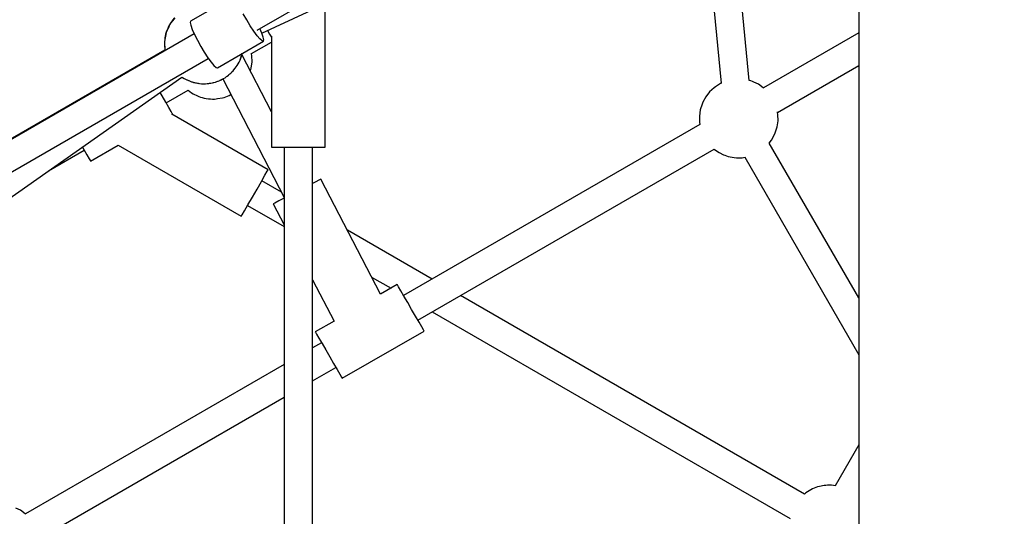
# Model space of a CAD drawing. Units: millimetres. Extents: x 126659 to 160439, y -29293 to -10259.
# Drawn here: x 139550 to 140174, y -20376 to -20061 of the extents above; entities that cross this region are included whole.
import ezdxf

# ---------------------------------------------------------------- set-up
doc = ezdxf.new("R2010")
doc.units = ezdxf.units.MM
doc.layers.add('PV-698EE', color=7, linetype='Continuous')
doc.dimstyles.new('Kopia ISO-25', dxfattribs={"dimtxt": 400, "dimasz": 200, "dimexe": 1.25, "dimexo": 0.625, "dimgap": 50, "dimtad": 1, "dimdec": 1, "dimlfac": 0.001, "dimtxsty": 'Standard', "dimblk": 'OBLIQUE', "dimcen": 2.5, "dimse1": 1, "dimse2": 1, "dimadec": 0, "dimazin": 0, "dimtfac": 1, "dimtdec": 1, "dimtmove": 0, "dimatfit": 3, "dimfxl": 1, "dimarcsym": 0})

# ---------------------------------------------------------------- blocks, each defined once
blk = doc.blocks.new('*U6')
at = {"layer": 'PV-698EE'}
for p, q in [((98057.81, -30655.68), (98295.84, -30994.46)), ((98323.29, -31002.15), (98222.72, -30827.98)), ((98312.86, -30983.66), (98222.9, -30827.85)), ((98312.86, -30983.66), (98222.9, -30827.85)), ((98207.14, -30836.99), (98307.7, -31011.15)), ((98021.07, -30891.98), (98022.41, -30889.14)), ((98018.71, -30895.29), (98020.46, -30892.97)), ((98113.62, -31059.29), (98018.84, -30895.13)), ((98020.46, -30892.97), (98021.07, -30891.98)), ((98003.24, -30904.12), (98092.83, -31059.29)), ((98236.36, -30909.81), (98249.45, -30932.47)), ((98249.88, -30932.22), (98246.45, -30934.2)), ((98251.47, -30931.3), (98249.88, -30932.22)), ((98242.68, -30936.37), (98242.52, -30936.47)), ((98242.52, -30936.47), (98252.61, -30953.95)), ((98243.98, -30935.63), (98242.68, -30936.37)), ((98246.45, -30934.2), (98243.98, -30935.63)), ((98252.61, -30953.95), (98207.52, -31032.05)), ((98279.88, -30984.18), (98283.96, -30981.82)), ((98283.96, -30981.82), (98286.1, -30980.59)), ((98313.63, -30983.56), (98312.63, -30983.68)), ((98313.56, -30983.6), (98312.64, -30983.71)), ((98313.5, -30983.63), (98312.66, -30983.74)), ((98312.89, -30983.71), (98312.87, -30983.71)), ((98314.06, -30983.55), (98312.89, -30983.71)), ((98312.95, -30983.67), (98312.93, -30983.68)), ((98314.12, -30983.52), (98312.95, -30983.67)), ((98313.02, -30983.64), (98313, -30983.64)), ((98314.18, -30983.48), (98313.02, -30983.64)), ((98315.51, -30983.5), (98314.06, -30983.55)), ((98314.58, -30983.5), (98314.12, -30983.52)), ((98314.64, -30983.47), (98314.18, -30983.48)), ((98315.41, -30983.4), (98314.19, -30983.55)), ((98315.48, -30983.36), (98314.25, -30983.51)), ((98315.54, -30983.33), (98314.31, -30983.48)), ((98316.58, -30983.37), (98315.41, -30983.4)), ((98316.64, -30983.33), (98315.48, -30983.36)), ((98316.7, -30983.3), (98315.54, -30983.33)), ((98317.36, -30983.43), (98316.58, -30983.37)), ((98317.42, -30983.4), (98316.64, -30983.33)), ((98317.48, -30983.36), (98316.7, -30983.3)), ((98318.02, -30983.41), (98317.36, -30983.43)), ((98318.08, -30983.38), (98317.42, -30983.4)), ((98318.14, -30983.34), (98317.48, -30983.36)), ((98319.63, -30983.63), (98318.02, -30983.41)), ((98319.69, -30983.6), (98318.08, -30983.38)), ((98319.75, -30983.56), (98318.14, -30983.34)), ((98319.71, -30983.63), (98319.56, -30983.62)), ((98319.77, -30983.6), (98319.62, -30983.59)), ((98319.83, -30983.56), (98319.69, -30983.55)), ((98320.65, -30983.71), (98319.71, -30983.63)), ((98320.71, -30983.68), (98319.77, -30983.6)), ((98320.77, -30983.64), (98319.83, -30983.56)), ((98321.71, -30983.9), (98320.65, -30983.71)), ((98321.77, -30983.86), (98320.71, -30983.68)), ((98321.84, -30983.82), (98320.77, -30983.64)), ((98322.93, -30984.13), (98321.77, -30983.86)), ((98322.99, -30984.1), (98321.84, -30983.82)), ((98322.07, -30983.88), (98322.05, -30983.87)), ((98322.09, -30983.88), (98322.07, -30983.88)), ((98236.96, -31049.05), (98272.24, -30987.95)), ((98272.24, -30987.95), (98272.52, -30988.43)), ((98272.52, -30988.43), (98272.68, -30988.33)), ((98272.68, -30988.33), (98273.98, -30987.59)), ((98273.98, -30987.59), (98276.45, -30986.16)), ((98276.45, -30986.16), (98279.88, -30984.18)), ((98279.45, -30984.43), (98287.48, -30998.34)), ((98322.87, -30984.17), (98321.71, -30983.9)), ((98321.94, -30983.95), (98321.92, -30983.95)), ((98321.96, -30983.96), (98321.94, -30983.95)), ((98322, -30983.91), (98321.99, -30983.91)), ((98322.03, -30983.92), (98322, -30983.91)), ((98324.09, -30984.53), (98322.87, -30984.17)), ((98324.15, -30984.5), (98322.93, -30984.13)), ((98324.21, -30984.46), (98322.99, -30984.1)), ((98325.34, -30984.97), (98324.09, -30984.53)), ((98325.4, -30984.94), (98324.15, -30984.5)), ((98325.46, -30984.9), (98324.21, -30984.46)), ((98326.58, -30985.48), (98325.34, -30984.97)), ((98326.64, -30985.44), (98325.4, -30984.94)), ((98326.7, -30985.4), (98325.46, -30984.9)), ((98327.78, -30986.03), (98326.58, -30985.48)), ((98326.79, -30985.65), (98326.62, -30985.58)), ((98327.84, -30986), (98326.64, -30985.44)), ((98327.9, -30985.96), (98326.7, -30985.4)), ((98327.74, -30986.15), (98326.79, -30985.65)), ((98328.91, -30986.63), (98327.78, -30986.03)), ((98328.97, -30986.59), (98327.84, -30986)), ((98329.04, -30986.55), (98327.9, -30985.96)), ((98329.94, -30987.24), (98328.91, -30986.63)), ((98330, -30987.2), (98328.97, -30986.59)), ((98330.06, -30987.17), (98329.04, -30986.55)), ((98330.26, -30987.46), (98329.34, -30986.98)), ((98330.32, -30987.43), (98329.79, -30987.15)), ((98330.38, -30987.39), (98329.85, -30987.11)), ((98330.83, -30987.85), (98329.94, -30987.24)), ((98330.9, -30987.82), (98330, -30987.2)), ((98330.96, -30987.78), (98330.06, -30987.17)), ((98331.57, -30988.47), (98330.26, -30987.46)), ((98331.63, -30988.43), (98330.32, -30987.43)), ((98331.69, -30988.4), (98330.38, -30987.39)), ((98331.57, -30988.46), (98330.83, -30987.85)), ((98331.64, -30988.42), (98330.9, -30987.82)), ((98331.7, -30988.39), (98330.96, -30987.78)), ((98331.87, -30988.7), (98331.57, -30988.46)), ((98331.93, -30988.67), (98331.64, -30988.42)), ((98332, -30988.63), (98331.7, -30988.39)), ((98333.35, -30989.84), (98331.72, -30988.58)), ((98333.41, -30989.8), (98331.78, -30988.55)), ((98333.47, -30989.77), (98331.84, -30988.51)), ((98294.91, -30995.88), (98294.49, -30996.78)), ((98295.52, -30994.88), (98294.91, -30995.88)), ((98295.85, -30994.44), (98295.52, -30994.88)), ((98285.23, -31001.47), (98283.9, -31004.31)), ((98285.84, -31000.47), (98285.23, -31001.47)), ((98287.46, -30998.32), (98285.84, -31000.47)), ((98292.35, -31002.55), (98291.89, -31004.68)), ((98292.46, -31001.73), (98292.17, -31002.96)), ((98292.73, -31000.81), (98292.45, -31002.1)), ((98292.73, -31000.83), (98292.46, -31001.73)), ((98292.8, -31000.64), (98292.73, -31000.81)), ((98292.8, -31000.59), (98292.74, -31000.8)), ((98293.18, -30999.57), (98292.8, -31000.59)), ((98293.58, -30998.72), (98293.18, -30999.57)), ((98294.35, -30997.07), (98293.58, -30998.72)), ((98294.23, -30997.15), (98293.64, -30998.59)), ((98294.58, -30996.59), (98294.23, -30997.15)), ((98322.83, -31002.35), (98319.16, -31004.19)), ((98326.07, -31000.92), (98322.83, -31002.35)), ((98328.65, -31000), (98326.07, -31000.92)), ((98330.41, -30999.65), (98328.65, -31000)), ((98331.22, -30999.89), (98330.41, -30999.65)), ((98348.05, -31029.05), (98331.22, -30999.89)), ((98282.48, -31008.55), (98282.24, -31009.85)), ((98282.78, -31007.32), (98282.48, -31008.55)), ((98283.12, -31006.18), (98282.78, -31007.32)), ((98283.5, -31005.16), (98283.12, -31006.18)), ((98283.9, -31004.31), (98283.5, -31005.16)), ((98291.62, -31006.91), (98291.57, -31008.19)), ((98291.57, -31008.19), (98291.58, -31009.38)), ((98291.74, -31005.59), (98291.62, -31006.91)), ((98291.92, -31004.26), (98291.74, -31005.59)), ((98291.89, -31004.68), (98291.85, -31005.14)), ((98292.17, -31002.96), (98291.92, -31004.26)), ((98311.54, -31008.59), (98308.1, -31010.85)), ((98315.31, -31006.32), (98311.54, -31008.59)), ((98319.16, -31004.19), (98315.31, -31006.32)), ((98281.94, -31012.5), (98281.89, -31013.78)), ((98281.89, -31013.78), (98281.9, -31014.97)), ((98281.9, -31014.97), (98281.99, -31016.06)), ((98282.06, -31011.18), (98281.94, -31012.5)), ((98282.24, -31009.85), (98282.06, -31011.18)), ((98291.58, -31009.38), (98291.67, -31010.47)), ((98291.67, -31010.47), (98291.82, -31011.41)), ((98291.82, -31011.41), (98292.05, -31012.75)), ((98291.89, -31011.79), (98292.13, -31013.64)), ((98292.13, -31013.64), (98292.45, -31014.66)), ((98292.27, -31014.07), (98292.34, -31014.48)), ((98292.34, -31014.48), (98292.65, -31015.62)), ((98303.15, -31014.72), (98301.97, -31016.07)), ((98305.25, -31012.94), (98303.15, -31014.72)), ((98308.1, -31010.85), (98305.25, -31012.94)), ((98294.62, -31020.26), (98219.41, -31059.29)), ((98281.99, -31016.06), (98282.14, -31017)), ((98282.14, -31017), (98282.66, -31020.07)), ((98282.66, -31020.07), (98282.97, -31021.2)), ((98282.97, -31021.2), (98284.24, -31024.44)), ((98292.65, -31015.62), (98293.2, -31017.03)), ((98293.05, -31016.55), (98293.31, -31017.36)), ((98293.31, -31017.36), (98293.7, -31018.42)), ((98293.7, -31018.42), (98293.98, -31018.94)), ((98293.9, -31018.79), (98293.92, -31018.85)), ((98293.92, -31018.85), (98294.43, -31019.96)), ((98294.43, -31019.96), (98294.97, -31020.82)), ((98294.97, -31020.82), (98295.45, -31021.73)), ((98301.97, -31016.07), (98301.78, -31016.89)), ((98301.78, -31016.89), (98318.61, -31046.05)), ((98284.24, -31024.44), (98284.69, -31025.42)), ((98295.45, -31021.73), (98296.16, -31022.72)), ((98296.1, -31022.63), (98296.42, -31023.13)), ((98296.16, -31022.72), (98296.19, -31022.77)), ((98296.42, -31023.13), (98297.14, -31023.99)), ((98297.14, -31023.99), (98297.71, -31024.62)), ((98297.38, -31024.25), (98298.32, -31025.44)), ((98298.32, -31025.44), (98299.15, -31026.28)), ((98299.05, -31026.09), (98299.77, -31026.88)), ((98299.15, -31026.28), (98299.47, -31026.54)), ((98299.77, -31026.88), (98301.25, -31028.01)), ((98300.5, -31027.39), (98301.55, -31028.26)), ((98207.52, -31032.05), (98208.41, -31032.56)), ((98208.41, -31032.56), (98210.96, -31034.04)), ((98273.87, -31051.29), (98310.09, -31032.5)), ((98301.55, -31028.26), (98302.29, -31028.86)), ((98302.29, -31028.86), (98303.19, -31029.48)), ((98303.19, -31029.48), (98304.21, -31030.09)), ((98304.21, -31030.09), (98305.34, -31030.68)), ((98305.34, -31030.68), (98306.55, -31031.24)), ((98306.55, -31031.24), (98307.79, -31031.74)), ((98306.99, -31031.37), (98307.41, -31031.57)), ((98307.41, -31031.57), (98309.48, -31032.23)), ((98307.79, -31031.74), (98309.04, -31032.18)), ((98309.04, -31032.18), (98310.26, -31032.55)), ((98309.92, -31032.37), (98310.89, -31032.67)), ((98310.26, -31032.55), (98310.9, -31032.7)), ((98332.14, -31035.48), (98335.99, -31033.35)), ((98214.45, -31036.05), (98201.03, -31059.29)), ((98210.96, -31034.04), (98214.88, -31036.3)), ((98214.88, -31036.3), (98219.68, -31039.07)), ((98219.68, -31039.07), (98224.8, -31042.03)), ((98299.82, -31037.82), (98301.5, -31038.36)), ((98301.5, -31038.36), (98305.42, -31038.89)), ((98305.42, -31038.89), (98309.39, -31038.75)), ((98309.39, -31038.75), (98310.55, -31038.6)), ((98310.55, -31038.6), (98311.07, -31038.49)), ((98310.7, -31038.57), (98318.05, -31051.29)), ((98322.08, -31042.09), (98324.93, -31040)), ((98324.93, -31040), (98328.37, -31037.75)), ((98328.37, -31037.75), (98332.14, -31035.48)), ((98222.84, -31057.5), (98230.03, -31045.05)), ((98224.8, -31042.03), (98229.6, -31044.8)), ((98229.6, -31044.8), (98233.52, -31047.06)), ((98318.61, -31046.05), (98318.8, -31045.22)), ((98318.61, -31046.05), (98319.42, -31046.29)), ((98318.8, -31045.22), (98319.98, -31043.87)), ((98319.42, -31046.29), (98321.18, -31045.94)), ((98319.98, -31043.87), (98322.08, -31042.09)), ((98321.18, -31045.94), (98323.77, -31045.02)), ((98323.71, -31045.04), (98484.1, -31390.44)), ((98323.77, -31045.02), (98326.54, -31043.79)), ((98325.54, -31042.05), (98410.26, -31188.81)), ((98215.44, -31052.32), (98202.02, -31059.29)), ((98215.91, -31053.23), (98215.44, -31052.32)), ((98233.52, -31047.06), (98236.07, -31048.54)), ((98236.07, -31048.54), (98236.96, -31049.05)), ((98321.88, -31051.29), (98251.33, -31051.29)), ((98251.33, -31051.29), (98251.33, -31052.12)), ((98251.33, -31052.12), (98251.33, -31054.53)), ((98321.77, -31050.71), (98321.61, -31050.81)), ((98321.61, -31050.81), (98321.88, -31051.29)), ((98323.06, -31049.96), (98321.77, -31050.71)), ((98325.38, -31048.63), (98323.06, -31049.96)), ((98217.27, -31055.85), (98215.91, -31053.23)), ((98219.05, -31059.29), (98217.27, -31055.85)), ((98251.33, -31054.53), (98251.33, -31058.29)), ((98251.33, -31058.29), (98251.33, -31063.03)), ((98251.33, -31059.29), (97858.29, -31059.29)), ((98251.33, -31063.03), (98251.33, -31068.29)), ((98251.33, -31068.29), (98251.33, -31073.54)), ((97858.31, -31077.29), (98251.33, -31077.29)), ((98103.23, -31077.29), (98111.71, -31091.99)), ((98127.3, -31082.99), (98124.01, -31077.29)), ((98167.33, -31077.29), (98141.1, -31090.89)), ((98229.27, -31078.97), (98228.39, -31077.29)), ((98251.33, -31073.54), (98251.33, -31078.28)), ((98126.87, -31083.24), (98122.78, -31085.6)), ((98130.3, -31081.26), (98126.87, -31083.24)), ((98132.77, -31079.83), (98130.3, -31081.26)), ((98134.06, -31079.08), (98132.77, -31079.83)), ((98134.23, -31078.99), (98134.06, -31079.08)), ((98141.1, -31090.89), (98134.23, -31078.99)), ((98158.12, -31120.37), (98231.1, -31082.5)), ((98230.63, -31081.59), (98229.27, -31078.97)), ((98231.1, -31082.5), (98230.63, -31081.59)), ((98251.33, -31078.28), (98251.33, -31082.04)), ((98251.33, -31082.04), (98251.33, -31084.45)), ((98118.41, -31088.12), (98114.13, -31090.59)), ((98122.78, -31085.6), (98118.41, -31088.12)), ((98251.33, -31084.45), (98251.33, -31085.29)), ((98251.33, -31085.29), (98341.51, -31085.29)), ((98105.44, -31095.61), (98104.78, -31095.99)), ((98104.78, -31095.99), (98134.78, -31147.95)), ((98107.34, -31094.51), (98105.44, -31095.61)), ((98110.33, -31092.79), (98107.34, -31094.51)), ((98114.13, -31090.59), (98110.33, -31092.79)), ((98167.72, -31152.99), (98198.71, -31099.31)), ((98169.03, -31114.7), (98161.94, -31126.99)), ((98164.23, -31130.95), (98158.12, -31120.37)), ((98156.87, -31135.2), (98160.3, -31133.22)), ((98160.3, -31133.22), (98162.77, -31131.79)), ((98162.77, -31131.79), (98164.06, -31131.04)), ((98164.06, -31131.04), (98164.23, -31130.95)), ((98148.41, -31140.08), (98152.78, -31137.56)), ((98152.78, -31137.56), (98156.87, -31135.2)), ((98265.79, -31322.86), (98157.3, -31134.95)), ((98157.37, -31134.91), (98157.32, -31134.99)), ((98137.34, -31146.47), (98140.33, -31144.75)), ((98140.33, -31144.75), (98144.13, -31142.55)), ((98141.71, -31143.95), (98250.19, -31331.83)), ((98144.13, -31142.55), (98148.41, -31140.08)), ((98134.78, -31147.95), (98135.44, -31147.57)), ((98135.44, -31147.57), (98137.34, -31146.47)), ((98146.93, -31152.99), (98015.79, -31380.13)), ((98031.37, -31389.14), (98157.32, -31170.99)), ((98451.73, -31320.73), (98291.92, -31336.27)), ((98265.92, -31322.79), (98265.77, -31322.82)), ((98267.08, -31322.64), (98265.92, -31322.79)), ((98271.05, -31322.49), (98267.08, -31322.64)), ((98274.97, -31323.03), (98271.05, -31322.49)), ((98278.75, -31324.23), (98274.97, -31323.03)), ((98279.82, -31324.74), (98278.75, -31324.23)), ((98283.29, -31326.54), (98279.82, -31324.74)), ((98286.38, -31328.92), (98283.29, -31326.54)), ((98250.17, -31331.81), (98248.55, -31333.97)), ((98289.01, -31331.8), (98286.38, -31328.92)), ((98289.74, -31332.67), (98289.01, -31331.8)), ((98291.72, -31335.84), (98289.74, -31332.67)), ((98245.83, -31339.67), (98245.49, -31340.81)), ((98246.21, -31338.66), (98245.83, -31339.67)), ((98246.61, -31337.8), (98246.21, -31338.66)), ((98247.94, -31334.96), (98246.61, -31337.8)), ((98248.55, -31333.97), (98247.94, -31334.96)), ((98292.03, -31336.5), (98291.72, -31335.84)), ((98293.63, -31354.1), (98459.73, -31337.96)), ((98244.77, -31344.67), (98244.65, -31345.99)), ((98244.95, -31343.35), (98244.77, -31344.67)), ((98245.19, -31342.04), (98244.95, -31343.35)), ((98245.49, -31340.81), (98245.19, -31342.04)), ((98244.98, -31351.26), (98119.72, -31423.57)), ((98244.65, -31345.99), (98244.6, -31347.27)), ((98244.6, -31347.27), (98244.61, -31348.46)), ((98244.61, -31348.46), (98244.7, -31349.55)), ((98244.7, -31349.55), (98244.85, -31350.49)), ((98244.85, -31350.49), (98245.02, -31351.53)), ((98291.24, -31359.92), (98292.57, -31357.08)), ((98292.57, -31357.08), (98292.97, -31356.22)), ((98292.97, -31356.22), (98293.35, -31355.21)), ((98293.35, -31355.21), (98293.68, -31354.1)), ((98288.88, -31363.24), (98290.63, -31360.91)), ((98323.94, -31423.57), (98289.01, -31363.07)), ((98290.63, -31360.91), (98291.24, -31359.92)), ((98155.72, -31423.57), (98253.97, -31366.85)), ((98253.97, -31366.85), (98255.9, -31368.34)), ((98255.9, -31368.34), (98259.36, -31370.14)), ((98259.36, -31370.14), (98260.44, -31370.65)), ((98260.44, -31370.65), (98264.21, -31371.85)), ((98264.21, -31371.85), (98268.13, -31372.39)), ((98268.13, -31372.39), (98272.1, -31372.24)), ((98272.1, -31372.24), (98273.26, -31372.09)), ((98273.26, -31372.09), (98273.78, -31371.98)), ((98273.41, -31372.06), (98303.15, -31423.57)), ((98031.39, -31389.12), (98031.39, -31389.11)), ((98032.12, -31389.98), (98031.39, -31389.12)), ((98034.1, -31393.15), (98032.12, -31389.98)), ((98034.61, -31394.26), (98034.1, -31393.15)), ((98035.88, -31397.5), (98034.61, -31394.26)), ((98036.19, -31398.63), (98035.88, -31397.5)), ((98036.71, -31401.7), (98036.19, -31398.63)), ((98036.86, -31402.64), (98036.71, -31401.7)), ((98036.61, -31408.85), (98036.79, -31407.52)), ((98036.79, -31407.52), (98036.91, -31406.2)), ((98036.95, -31403.73), (98036.86, -31402.64)), ((98036.91, -31406.2), (98036.96, -31404.92)), ((98036.96, -31404.92), (98036.95, -31403.73)), ((98036.6, -31408.9), (98036.61, -31408.85)), ((98062.57, -31423.57), (98036.64, -31408.61)), ((98094.22, -31423.57), (97791.84, -31423.57)), ((98387.67, -31423.57), (98094.22, -31423.57))]:
    blk.add_line(p, q, dxfattribs=at)
blk = doc.blocks.new('_Oblique')
at = {"color": 0, "linetype": 'ByBlock', "lineweight": -2}
blk.add_line((-0.5, -0.5), (0.5, 0.5), dxfattribs=at)
blk = doc.blocks.new('*D14')
at = {"layer": 'DEFPOINTS', "color": 0}
for p in [(158845.75, -12338.79), (131088.45, -20888.79), (158845.75, -20888.79)]:
    blk.add_point(p, dxfattribs=at)
at = {"layer": 'PV-698EE', "color": 0, "lineweight": -2}
blk.add_line((131088.45, -12338.79), (158845.75, -12338.79), dxfattribs=at)
at = {"layer": 'PV-698EE', "color": 0, "lineweight": -2, "xscale": 200, "yscale": 200, "zscale": 200, "rotation": 180}
blk.add_blockref('_Oblique', (131088.45, -12338.79), dxfattribs=at)
at = {"layer": 'PV-698EE', "color": 0, "lineweight": -2, "xscale": 200, "yscale": 200, "zscale": 200}
blk.add_blockref('_Oblique', (158845.75, -12338.79), dxfattribs=at)
at = {"layer": 'PV-698EE', "color": 0, "insert": (144967.1, -12055.46), "char_height": 400, "attachment_point": 5}
blk.add_mtext('27,8 m', dxfattribs=at)
blk = doc.blocks.new('*D16')
at = {"layer": 'DEFPOINTS', "color": 0}
for p in [(160338.78, -11138.79), (129538.45, -20880.35), (160338.78, -20889.22)]:
    blk.add_point(p, dxfattribs=at)
at = {"layer": 'PV-698EE', "color": 0, "lineweight": -2}
blk.add_line((129538.45, -11138.79), (160338.78, -11138.79), dxfattribs=at)
at = {"layer": 'PV-698EE', "color": 0, "lineweight": -2, "xscale": 200, "yscale": 200, "zscale": 200, "rotation": 180}
blk.add_blockref('_Oblique', (129538.45, -11138.79), dxfattribs=at)
at = {"layer": 'PV-698EE', "color": 0, "lineweight": -2, "xscale": 200, "yscale": 200, "zscale": 200}
blk.add_blockref('_Oblique', (160338.78, -11138.79), dxfattribs=at)
at = {"layer": 'PV-698EE', "color": 0, "insert": (144938.61, -10855.46), "char_height": 400, "attachment_point": 5}
blk.add_mtext('30,8 m', dxfattribs=at)

msp = doc.modelspace()

# ---------------------------------------------------------------- block references
at = {"layer": 'PV-698EE', "rotation": 90}
msp.add_blockref('*U6', (108658.1, -118393.05), dxfattribs=at)

# ---------------------------------------------------------------- dimensions: what is measured, and where the dimension line sits
at = {"layer": 'PV-698EE'}
dim = msp.add_linear_dim(base=(160338.78, -11138.79), p1=(129538.45, -20880.35), p2=(160338.78, -20889.22), dimstyle='Kopia ISO-25', override={"dimpost": ' m'}, dxfattribs=at)
dim.commit()
dim.dimension.update_dxf_attribs({"geometry": '*D16', "text_midpoint": (144938.61, -10855.46)})
dim = msp.add_linear_dim(base=(158845.75, -12338.79), p1=(131088.45, -20888.79), p2=(158845.75, -20888.79), dimstyle='Kopia ISO-25', override={"dimpost": ' m'}, dxfattribs=at)
dim.commit()
dim.dimension.update_dxf_attribs({"geometry": '*D14', "text_midpoint": (144967.1, -12338.79), "dimtype": 160})

doc.saveas('drawing.dxf')
